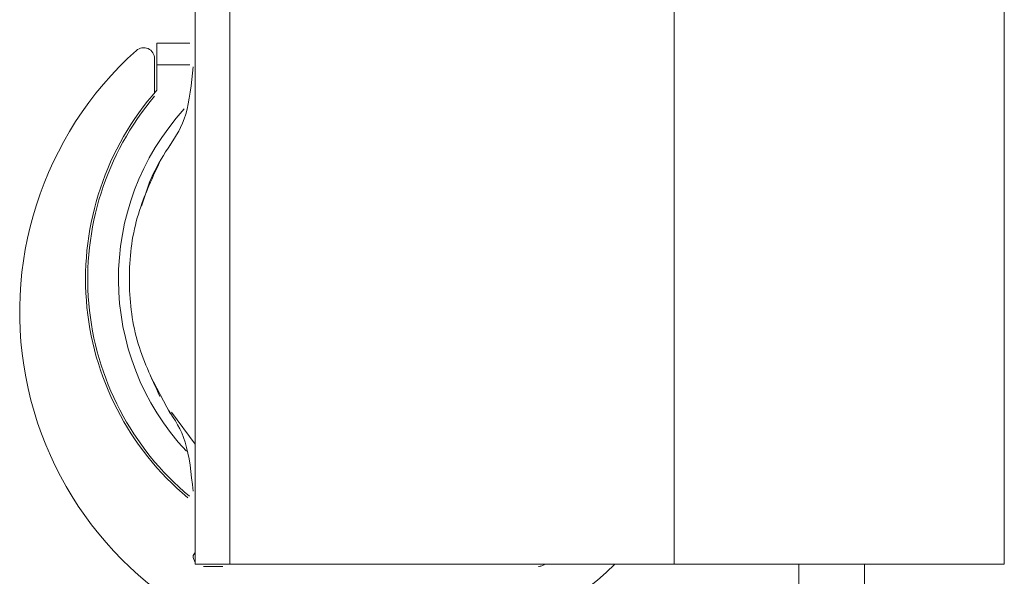
# Model space of a CAD drawing. Units: millimetres. Extents: x 9 to 202, y 7 to 290.
# Drawn here: x 56 to 60, y 48 to 50 of the extents above; entities that cross this region are included whole.
import ezdxf

# ---------------------------------------------------------------- set-up
doc = ezdxf.new("R2010")
doc.units = ezdxf.units.MM

msp = doc.modelspace()

# ---------------------------------------------------------------- linework, layer by layer
at = {"color": 7, "linetype": 'Continuous', "lineweight": 18}
for p, q in [((56.4507, 50.3918), (56.4507, 47.7918)), ((56.6075, 50.3918), (56.6075, 47.7918)), ((58.6335, 50.3918), (58.6335, 47.7918)), ((60.137, 50.3918), (60.137, 47.7918)), ((56.2757, 50.0668), (56.2757, 50.1668)), ((56.2757, 50.1668), (56.4257, 50.1668)), ((56.2657, 50.0956), (56.2657, 49.9402)), ((56.4257, 50.0668), (56.2757, 50.0668)), ((56.2757, 50.0668), (56.2757, 49.9517)), ((56.2459, 48.6512), (56.3371, 48.4793)), ((56.4507, 48.3383), (56.3431, 48.4841)), ((56.4507, 47.7918), (56.6075, 47.7918)), ((56.5757, 47.7818), (56.4875, 47.7818)), ((56.6075, 47.7918), (58.6335, 47.7918)), ((58.6335, 47.7918), (60.137, 47.7918)), ((59.2007, 44.2418), (59.2007, 47.7918))]:
    msp.add_line(p, q, dxfattribs=at)
at = {"color": 8, "linetype": 'Continuous', "lineweight": 18}
for p, q in [((56.4507, 47.8459), (56.4407, 47.8313)), ((59.5007, 47.7918), (59.5007, 44.2418))]:
    msp.add_line(p, q, dxfattribs=at)
at = {"color": 7, "linetype": 'Continuous', "lineweight": 18}
for centre, radius, start, end in [((57.2507, 48.9418), 1.6, 131.893, 314.0486), ((56.2157, 50.0956), 0.05, 0, 131.893), ((57.2507, 49.0918), 1.3, 138.5904, 230.0607), ((57.2507, 49.0918), 1.29, 139.7796, 230.1509), ((57.2507, 49.0918), 1.15, 137.6616, 223.0528)]:
    msp.add_arc(centre, radius, start, end, dxfattribs=at)
for points, knots in [([(56.4407, 50.0587), (56.4329, 49.9802), (56.4174, 49.8243), (56.3628, 49.7425), (56.3356, 49.7018)], [0, 0, 0, 0, 0.503292, 1, 1, 1, 1]), ([(56.3373, 49.7047), (56.3085, 49.6597), (56.2514, 49.5707), (56.221, 49.4719), (56.206, 49.423)], [0, 0, 0, 0, 0.504943, 1, 1, 1, 1]), ([(56.2899, 49.6273), (56.2507, 49.5432), (56.1716, 49.3737), (56.1398, 49.0919), (56.1712, 48.81), (56.2504, 48.6406), (56.2896, 48.5566)], [0, 0, 0, 0, 0.247992, 0.5001367, 0.7522009, 1, 1, 1, 1]), ([(56.3285, 48.4931), (56.3573, 48.4509), (56.4155, 48.3658), (56.4323, 48.2056), (56.4407, 48.1249)], [0, 0, 0, 0, 0.496432, 1, 1, 1, 1]), ([(56.4407, 47.8313), (56.4412, 47.8253), (56.4421, 47.8141), (56.448, 47.8046), (56.4507, 47.8002)], [0, 0, 0, 0, 0.536817, 1, 1, 1, 1]), ([(58.0139, 47.7818), (58.0191, 47.7823), (58.0296, 47.7831), (58.0383, 47.7889), (58.0427, 47.7918)], [0, 0, 0, 0, 0.499855, 1, 1, 1, 1])]:
    msp.add_open_spline(points, degree=3, knots=knots, dxfattribs=at)

doc.saveas('drawing.dxf')
